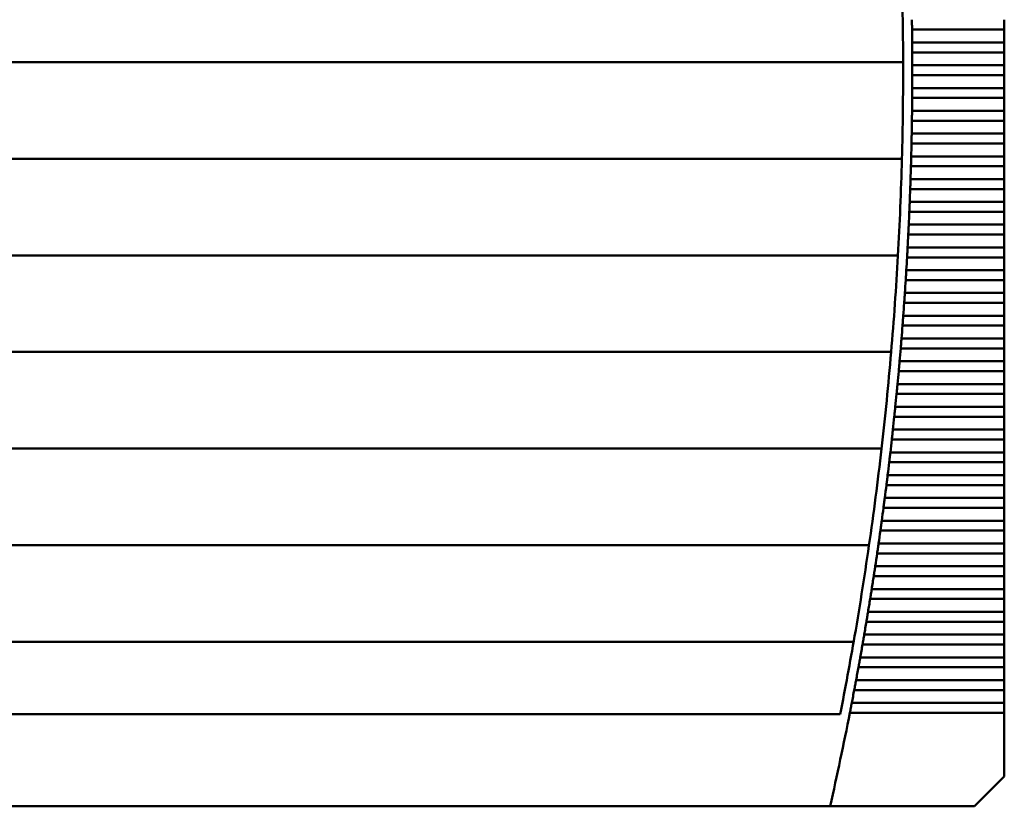
# Model space of a CAD drawing. Units: inches. Extents: x 2 to 86, y 1 to 67.
# Drawn here: x 26.2 to 29.6, y 46.1 to 48.8 of the extents above; entities that cross this region are included whole.
import ezdxf

# ---------------------------------------------------------------- set-up
doc = ezdxf.new("R2010")
doc.units = ezdxf.units.IN
doc.header["$LTSCALE"] = 4
doc.header["$MEASUREMENT"] = 0
doc.layers.add('Visible (ANSI)', color=7, linetype='Continuous', lineweight=50)

msp = doc.modelspace()

# ---------------------------------------------------------------- linework, layer by layer
at = {"layer": 'Visible (ANSI)'}
for p, q in [((29.6076, 48.8244), (29.6076, 48.7904)), ((29.2918, 48.7904), (29.6076, 48.7904)), ((29.6076, 48.7464), (29.6076, 48.7904)), ((29.6076, 48.7464), (29.2922, 48.7464)), ((29.6076, 48.7464), (29.6076, 48.7125)), ((29.2925, 48.7125), (29.6076, 48.7125)), ((29.6076, 48.6685), (29.6076, 48.7125)), ((24.9147, 48.6791), (29.2611, 48.6791)), ((29.6076, 48.6685), (29.2926, 48.6685)), ((29.6076, 48.6685), (29.6076, 48.6345)), ((29.2926, 48.6345), (29.6076, 48.6345)), ((29.6076, 48.5905), (29.6076, 48.6345)), ((29.6076, 48.5905), (29.2925, 48.5905)), ((29.6076, 48.5905), (29.6076, 48.5566)), ((29.2922, 48.5566), (29.6076, 48.5566)), ((29.6076, 48.5126), (29.6076, 48.5566)), ((29.6076, 48.5126), (29.2918, 48.5126)), ((29.6076, 48.5126), (29.6076, 48.4786)), ((29.2913, 48.4786), (29.6076, 48.4786)), ((29.6076, 48.4346), (29.6076, 48.4786)), ((29.6076, 48.4346), (29.2906, 48.4346)), ((29.6076, 48.4346), (29.6076, 48.4007)), ((29.2899, 48.4007), (29.6076, 48.4007)), ((29.6076, 48.3566), (29.6076, 48.4007)), ((24.9187, 48.3483), (29.2571, 48.3483)), ((29.6076, 48.3566), (29.2888, 48.3566)), ((29.6076, 48.3566), (29.6076, 48.3227)), ((29.2879, 48.3227), (29.6076, 48.3227)), ((29.6076, 48.2787), (29.6076, 48.3227)), ((29.6076, 48.2787), (29.2865, 48.2787)), ((29.6076, 48.2787), (29.6076, 48.2448)), ((29.2854, 48.2448), (29.6076, 48.2448)), ((29.6076, 48.2007), (29.6076, 48.2448)), ((29.6076, 48.2007), (29.2837, 48.2007)), ((29.6076, 48.2007), (29.6076, 48.1668)), ((29.2823, 48.1668), (29.6076, 48.1668)), ((29.6076, 48.1228), (29.6076, 48.1668)), ((29.6076, 48.1228), (29.2804, 48.1228)), ((29.6076, 48.1228), (29.6076, 48.0889)), ((29.2787, 48.0889), (29.6076, 48.0889)), ((29.6076, 48.0448), (29.6076, 48.0889)), ((29.6076, 48.0448), (29.2765, 48.0448)), ((29.6076, 48.0448), (29.6076, 48.0109)), ((24.9323, 48.0176), (29.2435, 48.0176)), ((29.2746, 48.0109), (29.6076, 48.0109)), ((29.6076, 47.9669), (29.6076, 48.0109)), ((29.6076, 47.9669), (29.2721, 47.9669)), ((29.6076, 47.9669), (29.6076, 47.933)), ((29.27, 47.933), (29.6076, 47.933)), ((29.6076, 47.8889), (29.6076, 47.933)), ((29.6076, 47.8889), (29.2671, 47.8889)), ((29.6076, 47.8889), (29.6076, 47.855)), ((29.2648, 47.855), (29.6076, 47.855)), ((29.6076, 47.811), (29.6076, 47.855)), ((29.6076, 47.811), (29.2616, 47.811)), ((29.6076, 47.811), (29.6076, 47.7771)), ((29.2591, 47.7771), (29.6076, 47.7771)), ((29.6076, 47.733), (29.6076, 47.7771)), ((29.6076, 47.733), (29.2556, 47.733)), ((29.6076, 47.733), (29.6076, 47.6991)), ((24.9556, 47.6869), (29.2202, 47.6869)), ((29.2528, 47.6991), (29.6076, 47.6991)), ((29.6076, 47.6551), (29.6076, 47.6991)), ((29.6076, 47.6551), (29.249, 47.6551)), ((29.6076, 47.6551), (29.6076, 47.6212)), ((29.246, 47.6212), (29.6076, 47.6212)), ((29.6076, 47.5771), (29.6076, 47.6212)), ((29.6076, 47.5771), (29.242, 47.5771)), ((29.6076, 47.5771), (29.6076, 47.5432)), ((29.2387, 47.5432), (29.6076, 47.5432)), ((29.6076, 47.4992), (29.6076, 47.5432)), ((29.6076, 47.4992), (29.2343, 47.4992)), ((29.6076, 47.4992), (29.6076, 47.4652)), ((29.2308, 47.4652), (29.6076, 47.4652)), ((29.6076, 47.4212), (29.6076, 47.4652)), ((29.6076, 47.4212), (29.2261, 47.4212)), ((29.6076, 47.4212), (29.6076, 47.3873)), ((29.2224, 47.3873), (29.6076, 47.3873)), ((29.6076, 47.3433), (29.6076, 47.3873)), ((24.9886, 47.3562), (29.1872, 47.3562)), ((29.6076, 47.3433), (29.2174, 47.3433)), ((29.6076, 47.3433), (29.6076, 47.3093)), ((29.2135, 47.3093), (29.6076, 47.3093)), ((29.6076, 47.2653), (29.6076, 47.3093)), ((29.6076, 47.2653), (29.2082, 47.2653)), ((29.6076, 47.2653), (29.6076, 47.2314)), ((29.204, 47.2314), (29.6076, 47.2314)), ((29.6076, 47.1874), (29.6076, 47.2314)), ((29.6076, 47.1874), (29.1983, 47.1874)), ((29.6076, 47.1874), (29.6076, 47.1534)), ((29.1939, 47.1534), (29.6076, 47.1534)), ((29.6076, 47.1094), (29.6076, 47.1534)), ((29.6076, 47.1094), (29.188, 47.1094)), ((29.6076, 47.1094), (29.6076, 47.0755)), ((29.1833, 47.0755), (29.6076, 47.0755)), ((29.6076, 47.0315), (29.6076, 47.0755)), ((29.6076, 47.0315), (29.1771, 47.0315)), ((29.6076, 47.0315), (29.6076, 46.9975)), ((25.0314, 47.0255), (29.1444, 47.0255)), ((29.1722, 46.9975), (29.6076, 46.9975)), ((29.6076, 46.9535), (29.6076, 46.9975)), ((29.6076, 46.9535), (29.1656, 46.9535)), ((29.6076, 46.9535), (29.6076, 46.9196)), ((29.1605, 46.9196), (29.6076, 46.9196)), ((29.6076, 46.8755), (29.6076, 46.9196)), ((29.6076, 46.8755), (29.1536, 46.8755)), ((29.6076, 46.8755), (29.6076, 46.8416)), ((29.1482, 46.8416), (29.6076, 46.8416)), ((29.6076, 46.7976), (29.6076, 46.8416)), ((29.6076, 46.7976), (29.1411, 46.7976)), ((29.6076, 46.7976), (29.6076, 46.7637)), ((29.1355, 46.7637), (29.6076, 46.7637)), ((29.6076, 46.7196), (29.6076, 46.7637)), ((25.0841, 46.6948), (29.0917, 46.6948)), ((29.6076, 46.7196), (29.128, 46.7196)), ((29.6076, 46.7196), (29.6076, 46.6857)), ((29.1221, 46.6857), (29.6076, 46.6857)), ((29.6076, 46.6417), (29.6076, 46.6857)), ((29.6076, 46.6417), (29.1143, 46.6417)), ((29.6076, 46.6417), (29.6076, 46.6078)), ((29.1082, 46.6078), (29.6076, 46.6078)), ((29.6076, 46.5637), (29.6076, 46.6078)), ((29.6076, 46.5637), (29.1001, 46.5637)), ((29.6076, 46.5637), (29.6076, 46.5298)), ((29.0937, 46.5298), (29.6076, 46.5298)), ((29.6076, 46.4858), (29.6076, 46.5298)), ((29.6076, 46.4858), (29.0853, 46.4858)), ((29.6076, 46.4858), (29.6076, 46.4519)), ((25.1302, 46.4468), (29.0456, 46.4468)), ((29.0787, 46.4519), (29.6076, 46.4519)), ((29.6076, 46.2342), (29.6076, 46.4519)), ((29.5052, 46.1318), (29.6076, 46.2342)), ((25.1647, 46.1318), (29.0111, 46.1318)), ((29.0111, 46.1318), (29.5052, 46.1318))]:
    msp.add_line(p, q, dxfattribs=at)
for radius, start, end in [(11.3858, 0.23774, 1.90228), (11.4173, 0.47631, 0.69728), (11.3858, 358.5734, 0.23774), (11.4173, 0.08512, 0.30608), (11.4173, 359.69392, 359.91488), (11.4173, 359.30272, 359.52369), (11.4173, 358.91148, 359.13247), (11.4173, 358.52018, 358.74121), (11.3858, 356.90786, 358.5734), (11.4173, 358.12882, 358.34989), (11.4173, 357.73738, 357.95849), (11.4173, 357.34582, 357.567), (11.4173, 356.95415, 357.1754), (11.3858, 355.23969, 356.90786), (11.4173, 356.56233, 356.78366), (11.4173, 356.17035, 356.39177), (11.4173, 355.77819, 355.99972), (11.4173, 355.38583, 355.60747), (11.3858, 353.56747, 355.23969), (11.4173, 354.99325, 355.21502), (11.4173, 354.60044, 354.82235), (11.4173, 354.20738, 354.42943), (11.4173, 353.81404, 354.03624), (11.3858, 351.88972, 353.56747), (11.4173, 353.4204, 353.64278), (11.4173, 353.02646, 353.24901), (11.4173, 352.63218, 352.85492), (11.4173, 352.23755, 352.4605), (11.4173, 351.84256, 352.06571), (11.3858, 350.20494, 351.88972), (11.4173, 351.44717, 351.67055), (11.4173, 351.05137, 351.27498), (11.4173, 350.65514, 350.879), (11.4173, 350.25845, 350.48257), (11.3858, 348.83485, 350.20494), (11.4173, 349.8613, 350.08569), (11.4173, 349.46365, 349.68832), (11.4173, 349.06549, 349.29045), (11.4173, 347.25046, 348.89206)]:
    msp.add_arc((17.8753, 48.6515), radius, start, end, dxfattribs=at)
for points in [[(29.2915, 48.8074), (29.2915, 48.813), (29.2914, 48.8189), (29.2913, 48.8244)], [(29.2918, 48.7904), (29.2917, 48.7959), (29.2916, 48.8018), (29.2915, 48.8074)], [(29.2923, 48.7295), (29.2923, 48.735), (29.2923, 48.7409), (29.2922, 48.7464)], [(29.2925, 48.7125), (29.2924, 48.718), (29.2924, 48.7239), (29.2923, 48.7295)], [(29.2926, 48.6515), (29.2926, 48.6571), (29.2926, 48.663), (29.2926, 48.6685)], [(29.2926, 48.6345), (29.2926, 48.64), (29.2926, 48.6459), (29.2926, 48.6515)], [(29.2923, 48.5735), (29.2924, 48.5791), (29.2924, 48.585), (29.2925, 48.5905)], [(29.2922, 48.5566), (29.2923, 48.5621), (29.2923, 48.568), (29.2923, 48.5735)], [(29.2915, 48.4956), (29.2916, 48.5011), (29.2917, 48.507), (29.2918, 48.5126)], [(29.2913, 48.4786), (29.2914, 48.4841), (29.2915, 48.49), (29.2915, 48.4956)], [(29.2899, 48.4007), (29.29, 48.4062), (29.2901, 48.4121), (29.2902, 48.4176)], [(29.2902, 48.4176), (29.2903, 48.4232), (29.2904, 48.4291), (29.2906, 48.4346)], [(29.2884, 48.3397), (29.2885, 48.3452), (29.2887, 48.3511), (29.2888, 48.3566)], [(29.2879, 48.3227), (29.288, 48.3282), (29.2882, 48.3341), (29.2884, 48.3397)], [(29.286, 48.2617), (29.2861, 48.2673), (29.2863, 48.2732), (29.2865, 48.2787)], [(29.2854, 48.2448), (29.2856, 48.2503), (29.2858, 48.2562), (29.286, 48.2617)], [(29.2823, 48.1668), (29.2826, 48.1723), (29.2828, 48.1782), (29.283, 48.1838)], [(29.283, 48.1838), (29.2833, 48.1893), (29.2835, 48.1952), (29.2837, 48.2007)], [(29.2796, 48.1058), (29.2798, 48.1114), (29.2801, 48.1173), (29.2804, 48.1228)], [(29.2787, 48.0889), (29.279, 48.0944), (29.2793, 48.1003), (29.2796, 48.1058)], [(29.2756, 48.0279), (29.2759, 48.0334), (29.2762, 48.0393), (29.2765, 48.0448)], [(29.2746, 48.0109), (29.2749, 48.0164), (29.2753, 48.0223), (29.2756, 48.0279)], [(29.27, 47.933), (29.2703, 47.9385), (29.2707, 47.9444), (29.271, 47.9499)], [(29.271, 47.9499), (29.2714, 47.9555), (29.2717, 47.9614), (29.2721, 47.9669)], [(29.2648, 47.855), (29.2652, 47.8605), (29.2656, 47.8664), (29.266, 47.872)], [(29.266, 47.872), (29.2664, 47.8775), (29.2668, 47.8834), (29.2671, 47.8889)], [(29.2604, 47.794), (29.2608, 47.7996), (29.2612, 47.8055), (29.2616, 47.811)], [(29.2591, 47.7771), (29.2595, 47.7826), (29.2599, 47.7885), (29.2604, 47.794)], [(29.2528, 47.6991), (29.2533, 47.7046), (29.2538, 47.7105), (29.2542, 47.7161)], [(29.2542, 47.7161), (29.2547, 47.7216), (29.2552, 47.7275), (29.2556, 47.733)], [(29.246, 47.6212), (29.2465, 47.6267), (29.2471, 47.6326), (29.2476, 47.6381)], [(29.2476, 47.6381), (29.248, 47.6437), (29.2486, 47.6496), (29.249, 47.6551)], [(29.2403, 47.5602), (29.2409, 47.5657), (29.2414, 47.5716), (29.242, 47.5771)], [(29.2387, 47.5432), (29.2392, 47.5487), (29.2398, 47.5546), (29.2403, 47.5602)], [(29.2308, 47.4652), (29.2314, 47.4708), (29.232, 47.4767), (29.2326, 47.4822)], [(29.2326, 47.4822), (29.2332, 47.4878), (29.2338, 47.4937), (29.2343, 47.4992)], [(29.2224, 47.3873), (29.223, 47.3928), (29.2237, 47.3987), (29.2243, 47.4043)], [(29.2243, 47.4043), (29.2249, 47.4098), (29.2255, 47.4157), (29.2261, 47.4212)], [(29.2154, 47.3263), (29.2161, 47.3319), (29.2168, 47.3378), (29.2174, 47.3433)], [(29.2135, 47.3093), (29.2141, 47.3148), (29.2148, 47.3207), (29.2154, 47.3263)], [(29.2061, 47.2483), (29.2068, 47.2539), (29.2075, 47.2598), (29.2082, 47.2653)], [(29.204, 47.2314), (29.2046, 47.2369), (29.2054, 47.2428), (29.2061, 47.2483)], [(29.1939, 47.1534), (29.1946, 47.1589), (29.1954, 47.1648), (29.1961, 47.1704)], [(29.1961, 47.1704), (29.1969, 47.1759), (29.1976, 47.1818), (29.1983, 47.1874)], [(29.1857, 47.0924), (29.1864, 47.098), (29.1872, 47.1039), (29.188, 47.1094)], [(29.1833, 47.0755), (29.1841, 47.081), (29.1849, 47.0869), (29.1857, 47.0924)], [(29.1746, 47.0145), (29.1755, 47.02), (29.1763, 47.0259), (29.1771, 47.0315)], [(29.1722, 46.9975), (29.173, 47.003), (29.1738, 47.0089), (29.1746, 47.0145)], [(29.1605, 46.9196), (29.1613, 46.9251), (29.1622, 46.931), (29.1631, 46.9365)], [(29.1631, 46.9365), (29.1639, 46.9421), (29.1648, 46.948), (29.1656, 46.9535)], [(29.151, 46.8586), (29.1518, 46.8641), (29.1528, 46.87), (29.1536, 46.8755)], [(29.1482, 46.8416), (29.1491, 46.8471), (29.1501, 46.853), (29.151, 46.8586)], [(29.1383, 46.7806), (29.1392, 46.7862), (29.1402, 46.7921), (29.1411, 46.7976)], [(29.1355, 46.7637), (29.1364, 46.7692), (29.1374, 46.7751), (29.1383, 46.7806)], [(29.1221, 46.6857), (29.1231, 46.6912), (29.1241, 46.6971), (29.1251, 46.7027)], [(29.1251, 46.7027), (29.126, 46.7082), (29.127, 46.7141), (29.128, 46.7196)], [(29.1082, 46.6078), (29.1092, 46.6133), (29.1103, 46.6192), (29.1113, 46.6247)], [(29.1113, 46.6247), (29.1123, 46.6303), (29.1133, 46.6362), (29.1143, 46.6417)], [(29.0969, 46.5468), (29.098, 46.5523), (29.0991, 46.5582), (29.1001, 46.5637)], [(29.0937, 46.5298), (29.0948, 46.5353), (29.0959, 46.5412), (29.0969, 46.5468)], [(29.0787, 46.4519), (29.0798, 46.4574), (29.081, 46.4633), (29.082, 46.4688)], [(29.082, 46.4688), (29.0831, 46.4744), (29.0843, 46.4803), (29.0853, 46.4858)]]:
    msp.add_open_spline(points, degree=3, dxfattribs=at)

doc.saveas('drawing.dxf')
